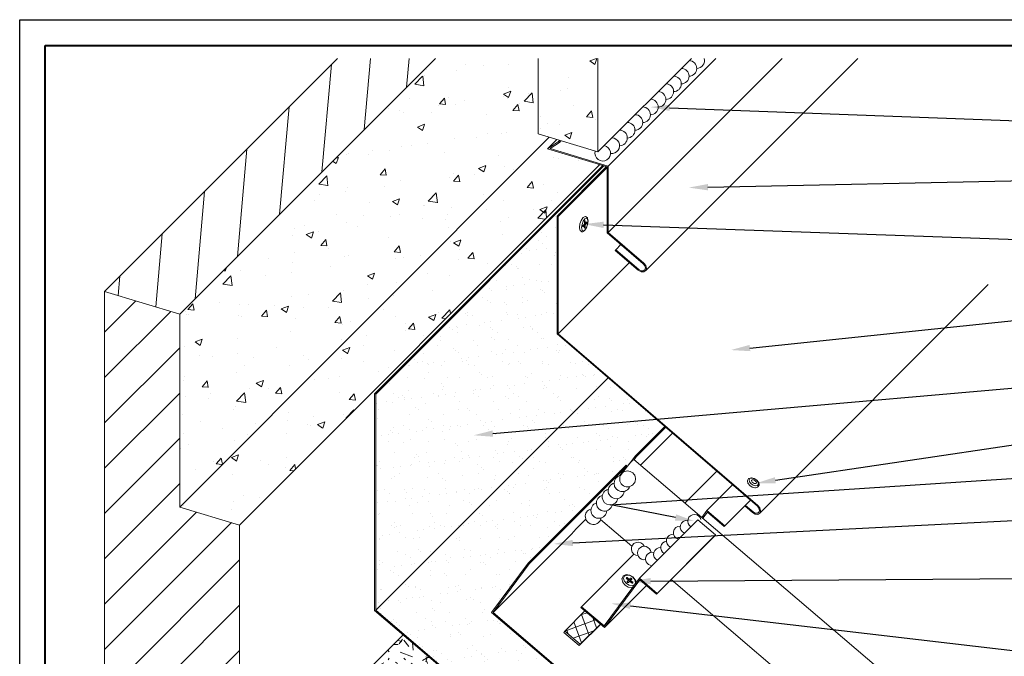
# Model space of a CAD drawing. Units: inches. Extents: x 982 to 1252, y 844 to 1107.
# Drawn here: x 1102 to 1121, y 914 to 926 of the extents above; entities that cross this region are included whole.
import ezdxf
from ezdxf import colors
from ezdxf.entities.mleader import LeaderData, LeaderLine
from ezdxf.math import Vec2, Vec3

# ---------------------------------------------------------------- set-up
doc = ezdxf.new("R2010")
doc.units = ezdxf.units.IN
doc.header["$LTSCALE"] = 48
doc.header["$MEASUREMENT"] = 0
doc.layers.get('0').update_dxf_attribs({"lineweight": 13})
doc.layers.get('Defpoints').update_dxf_attribs({"color": 2, "lineweight": 30})
for name, color, linetype, lineweight in [('Butyl Tape', 211, 'Continuous', 13), ('DimLeaders', 5, 'Continuous', 13), ('Fasteners', 1, 'Continuous', 5), ('Flashings', 4, 'Continuous', 9), ('Panel', 70, 'Continuous', 13), ('Sealant', 220, 'Continuous', 5), ('Substrate', 41, 'Continuous', 13), ('TitleBlock', 7, 'Continuous', 13), ('Underlayment', 223, 'Continuous', 13), ('Wall', 43, 'Continuous', 13)]:
    doc.layers.add(name, color=color, linetype=linetype, lineweight=lineweight)
doc.styles.add('Handy', font='arial.ttf', dxfattribs={"width": 0.8})
pattern_1 = [(50, (-360.3141, 120.8942), (1.4345204, -0.1255043), [0.15, -1.65]), (355, (-360.3141, 120.8942), (-0.2775027, 1.5043843), [0.12, -1.32]), (100.4514, (-360.1946, 120.8837), (1.1570188, 1.3788791), [0.1274804, -1.4022842]), (46.1842, (-360.3141, 121.2942), (2.1344821, -0.331038), [0.225, -2.475]), (96.6356, (-360.1362, 121.2666), (1.8693254, 1.9482357), [0.1912206, -2.103426]), (351.1842, (-360.314, 121.2942), (1.869324, 1.9482372), [0.18, -1.98]), (21, (-360.1141, 121.1942), (1.1938141, -0.8052378), [0.15, -1.65]), (326, (-360.1141, 121.1942), (0.4866307, 1.4503001), [0.12, -1.32]), (71.4514, (-360.0146, 121.1271), (1.6804453, 0.645061), [0.1274804, -1.4022842]), (37.5, (-360.3141, 120.8942), (0.02431971, 0.6657877), [0, -1.304, 0, -1.34, 0, -1.325]), (7.5, (-360.3141, 120.8942), (0.52613907, 0.78882342), [0, -0.764, 0, -1.274, 0, -0.505]), (327.5, (-360.7601, 120.8942), (1.06764487, -0.04510974), [0, -0.5, 0, -1.56, 0, -2.07]), (317.5, (-360.9601, 120.8942), (1.16637234, 0.20020996), [0, -0.65, 0, -1.036, 0, -1.47])]

# ---------------------------------------------------------------- blocks, each defined once
blk = doc.blocks.new('Sl175 Title Block')
at = {"lineweight": 40}
blk.add_lwpolyline([(0, 22.402), (30.259, 22.402), (30.259, 0), (0, 0)], close=True, dxfattribs=at)

msp = doc.modelspace()

# ---------------------------------------------------------------- hatches: boundary and pattern name
at = {"layer": 'Butyl Tape'}
h = msp.add_hatch(dxfattribs=at)
h.set_pattern_fill('ANSI37', color=256, scale=1.5, angle=65, style=0)
h.set_pattern_definition([(110, (-360.3141, 120.8942), (-0.176192366, -0.064128777), []), (200, (-360.3141, 120.8942), (0.064128777, -0.176192366), [])])
h.paths.add_polyline_path([(1112.7, 914.426), (1113.002, 914.168), (1113.396, 914.562), (1113.094, 914.819)])
at = {"layer": 'Substrate'}
h = msp.add_hatch(dxfattribs=at)
h.set_pattern_fill('GRASS2', color=256, scale=2, style=0)
h.set_pattern_definition([(0, (1058.0187, 1088.7424), (1.94, 0.86), [0.22, -1.78, 0.074, -0.62, 0.14, -1.42]), (5, (1058.2587, 1089.0224), (0.246321, 1.0855993), [0.26, -1.94, 0.092, -0.86, 0.22, -1.78]), (10, (1058.2987, 1089.1024), (0.3385, 1.420358), [0.04, -0.34, 0.1, -1.06, 0.26, -1.94]), (15, (1058.5387, 1089.4624), (0.231351, 1.532082), [0.06, -0.58, 0.114, -1.34, 0.04, -0.34]), (20, (1058.7387, 1089.6224), (0.19934, 1.96679), [0.074, -0.62, 0.14, -1.42, 0.06, -0.58]), (25, (1059.0187, 1088.0224), (0.140807, 2.206212), [0.092, -0.86, 0.22, -1.78, 0.074, -0.62]), (30, (1059.09874, 1088.26238), (0.99047404, 0.96444864), [0.1, -1.06, 0.26, -1.94, 0.092, -0.86]), (35, (1059.45874, 1088.3024), (0.8305216, 1.2895867), [0.114, -1.34, 0.04, -0.34, 0.1, -1.06]), (40, (1059.61874, 1088.5424), (0.9650308, 1.6191095), [0.14, -1.42, 0.06, -0.58, 0.114, -1.34]), (45, (1058.0187, 1089.0224), (-0.59397, 1.414214), [0.074, -0.62, 0.22, -1.78, 0.092, -0.86]), (50, (1059.6187, 1088.7424), (-0.807952, 1.1217905), [0.06, -0.58, 0.14, -1.42, 0.074, -0.62]), (55, (1059.4587, 1088.5424), (0.244437, 2.197146), [0.04, -0.34, 0.114, -1.34, 0.06, -0.58]), (60, (1059.0987, 1088.3024), (0.145218, 1.9715252), [0.26, -1.94, 0.1, -1.06, 0.04, -0.34]), (65, (1059.01874, 1088.2624), (0.0382071, 1.5489804), [0.22, -1.78, 0.092, -0.86, 0.26, -1.94]), (70, (1058.73874, 1088.0224), (-0.0867147, 1.4575598), [0.14, -1.42, 0.074, -0.62, 0.22, -1.78]), (75, (1058.53874, 1089.62238), (-0.0540666, 1.11187985), [0.114, -1.34, 0.06, -0.58, 0.14, -1.42]), (80, (1058.2987, 1089.4624), (-1.76119, 1.183812), [0.1, -1.06, 0.04, -0.34, 0.114, -1.34]), (85, (1058.2587, 1089.1024), (-1.71919, 0.772778), [0.092, -0.86, 0.26, -1.94, 0.1, -1.06]), (90, (1057.3387, 1086.6224), (-0.86, 1.94), [0.254, -1.78, 0.07, -0.62, 0.158, -1.42]), (95, (1058.2587, 1089.0224), (-1.0855993, 0.246321), [0.298, -1.94, 0.094, -0.86, 0.254, -1.78]), (100, (1058.2987, 1089.1024), (-1.420358, 0.3385), [0.02, -0.34, 0.118, -1.06, 0.298, -1.94]), (105, (1058.5387, 1089.4624), (-1.532082, 0.231351), [0.046, -0.58, 0.122, -1.34, 0.02, -0.34]), (110, (1058.7387, 1089.6224), (-1.96679, 0.19934), [0.07, -0.62, 0.158, -1.42, 0.046, -0.58]), (115, (1059.0187, 1088.0224), (-2.206212, 0.140807), [0.094, -0.86, 0.254, -1.78, 0.07, -0.62]), (120, (1059.09874, 1088.26238), (-0.96444864, 0.99047404), [0.118, -1.06, 0.298, -1.94, 0.094, -0.86]), (125, (1059.45874, 1088.3024), (-1.2895867, 0.8305216), [0.122, -1.34, 0.02, -0.34, 0.118, -1.06]), (130, (1059.61874, 1088.5424), (-1.6191095, 0.9650308), [0.158, -1.42, 0.046, -0.58, 0.122, -1.34]), (135, (1058.0187, 1089.0224), (-1.414214, -0.59397), [0.07, -0.62, 0.254, -1.78, 0.094, -0.86]), (140, (1059.6187, 1088.7424), (-1.1217905, -0.807952), [0.046, -0.58, 0.158, -1.42, 0.07, -0.62]), (145, (1059.4587, 1088.5424), (-2.197146, 0.244437), [0.02, -0.34, 0.122, -1.34, 0.046, -0.58]), (150, (1059.0987, 1088.3024), (-1.9715252, 0.145218), [0.298, -1.94, 0.118, -1.06, 0.02, -0.34]), (155, (1059.01874, 1088.2624), (-1.5489804, 0.0382071), [0.254, -1.78, 0.094, -0.86, 0.298, -1.94]), (160, (1058.73874, 1088.0224), (-1.4575598, -0.0867147), [0.158, -1.42, 0.07, -0.62, 0.254, -1.78]), (165, (1058.53874, 1089.62238), (-1.11187985, -0.0540666), [0.122, -1.34, 0.046, -0.58, 0.158, -1.42]), (170, (1058.2987, 1089.4624), (-1.183812, -1.76119), [0.118, -1.06, 0.02, -0.34, 0.122, -1.34])])
h.paths.add_polyline_path([(1109.546, 914.353), (1108.918, 913.724), (1116.074, 907.626), (1117.439, 907.626)])
at = {"layer": 'Underlayment'}
h = msp.add_hatch(dxfattribs=at)
h.set_pattern_fill('SAND', color=256, scale=0.25, style=0)
h.set_pattern_definition([(37.5, (0, 0), (-0.01574834, 0.48170594), [0, -0.38, 0, -0.425, 0, -0.40625]), (7.5, (0, 0), (0.44244418, 0.70553652), [0, -0.205, 0, -0.3425, 0, -0.13125]), (327.5, (-0.3075, 0), (0.77853547, 0.00141476), [0, -0.125, 0, -0.45, 0, -0.5875]), (317.5, (-0.3075, 0), (0.75153165, 0.2194189), [0, -0.0625, 0, -0.295, 0, -0.3375])])
h.paths.add_polyline_path([(1111.274, 914.788), (1111.989, 915.752), (1113.894, 917.658), (1113.919, 917.637), (1113.962, 917.687), (1114.072, 917.836), (1114.649, 918.414), (1113.544, 919.365), (1109.012, 914.831), (1117.466, 907.626), (1119.153, 907.626), (1119.153, 908.073)])
h.paths.add_polyline_path([(1113.544, 919.365), (1112.551, 920.219), (1112.551, 922.518), (1113.515, 923.483), (1113.461, 923.499), (1109.012, 919.047), (1109.012, 914.831)])
at = {"layer": 'Wall'}
h = msp.add_hatch(dxfattribs=at)
h.set_pattern_fill('ANSI31', color=256, scale=6, angle=40, style=0)
h.set_pattern_definition([(85, (-360.3141, 120.8942), (-0.74714602, 0.0653668), [])])
h.paths.add_polyline_path([(1110.176, 925.593), (1108.268, 925.593), (1103.725, 921.048), (1105.191, 920.605)])
h = msp.add_hatch(dxfattribs=at)
h.set_pattern_fill('AR-CONC', color=256, scale=0.2, style=0)
h.set_pattern_definition(pattern_1)
h.paths.add_polyline_path([(1112.397, 924.055), (1112.181, 924.12), (1112.181, 925.593), (1110.176, 925.593), (1105.191, 920.605), (1105.191, 916.844), (1105.191, 916.844)])
h = msp.add_hatch(dxfattribs=at)
h.set_pattern_fill('AR-CONC', color=256, scale=0.2, style=0)
h.set_pattern_definition([(50, (-360.3141, 120.8942), (1.4345204, -0.1255043), [0.15, -1.65]), (355, (-360.3141, 120.8942), (-0.2775027, 1.5043843), [0.12, -1.32]), (100.4514, (-360.1946, 120.8837), (1.1570188, 1.3788791), [0.1274804, -1.4022842]), (46.1842, (-360.3141, 121.2942), (2.1344821, -0.331038), [0.225, -2.475]), (96.6356, (-360.1362, 121.2666), (1.8693254, 1.9482357), [0.1912206, -2.103426]), (351.1842, (-360.314, 121.2942), (1.869324, 1.9482372), [0.18, -1.98]), (21, (-360.1141, 121.1942), (1.1938141, -0.8052378), [0.15, -1.65]), (326, (-360.1141, 121.1942), (0.4866307, 1.4503001), [0.12, -1.32]), (71.4514, (-360.0146, 121.1271), (1.6804453, 0.645061), [0.1274804, -1.4022842]), (37.5, (-360.3141, 120.8942), (0.02431971, 0.6657877), [0, -1.304, 0, -1.34, 0, -1.325]), (7.5, (-360.3141, 120.8942), (0.52613907, 0.78882342), [0, -0.764, 0, -1.274, 0, -0.505]), (327.5, (-360.7601, 120.8942), (1.06764487, -0.04510974), [0, -0.5, 0, -1.56, 0, -2.07]), (317.5, (-360.9601, 120.8942), (1.16637234, 0.20020996), [0, -0.65, 0, -1.036, 0, -1.47])])
h.paths.add_polyline_path([(1112.181, 924.12), (1113.345, 923.769), (1113.345, 925.593), (1112.181, 925.593)])
h = msp.add_hatch(dxfattribs=at)
h.set_pattern_fill('AR-CONC', color=256, scale=0.2, style=0)
h.set_pattern_definition(pattern_1)
h.paths.add_polyline_path([(1113.381, 923.523), (1112.362, 923.831), (1112.542, 924.011), (1112.397, 924.055), (1105.191, 916.844), (1106.355, 916.493)])
h = msp.add_hatch(dxfattribs=at)
h.set_pattern_fill('ANSI31', color=256, scale=5, style=0)
h.set_pattern_definition([(45, (-360.3141, 120.8942), (-0.44194174, 0.44194174), [])])
h.paths.add_polyline_path([(1106.355, 916.493), (1105.191, 916.844), (1105.191, 920.605), (1103.725, 921.048), (1103.725, 907.626), (1106.355, 907.626)])

# ---------------------------------------------------------------- linework, layer by layer
at = {"layer": 'Butyl Tape'}
for p, q in [((1112.7, 914.426), (1113.094, 914.819)), ((1112.982, 914.141), (1113.4, 914.559)), ((1113.002, 914.168), (1113.396, 914.562)), ((1112.68, 914.398), (1112.7, 914.426)), ((1112.68, 914.398), (1112.982, 914.141)), ((1112.7, 914.426), (1113.002, 914.168)), ((1112.982, 914.141), (1113.002, 914.168))]:
    msp.add_line(p, q, dxfattribs=at)
at = {"layer": 'Defpoints', "color": 2}
msp.add_lwpolyline([(1102.07, 926.347), (1133.329, 926.347), (1133.329, 902.945), (1102.07, 902.945)], close=True, dxfattribs=at)
at = {"layer": 'Fasteners'}
for p, q in [((1112.993, 922.365), (1113.018, 922.433)), ((1113.018, 922.433), (1113.052, 922.483)), ((1113.036, 922.354), (1113.059, 922.416)), ((1113.052, 922.483), (1113.059, 922.488)), ((1113.059, 922.488), (1113.095, 922.507)), ((1113.059, 922.416), (1113.09, 922.461)), ((1113.082, 922.4), (1113.083, 922.408)), ((1113.083, 922.408), (1113.086, 922.416)), ((1113.086, 922.416), (1113.09, 922.422)), ((1113.09, 922.461), (1113.121, 922.478)), ((1113.09, 922.422), (1113.094, 922.424)), ((1113.094, 922.424), (1113.097, 922.422)), ((1113.095, 922.507), (1113.106, 922.507)), ((1113.098, 922.416), (1113.097, 922.422)), ((1113.098, 922.376), (1113.098, 922.416)), ((1113.106, 922.507), (1113.116, 922.501)), ((1113.116, 922.501), (1113.142, 922.481)), ((1113.121, 922.478), (1113.144, 922.461)), ((1113.146, 922.472), (1113.142, 922.481)), ((1113.152, 922.416), (1113.144, 922.461)), ((1113.144, 922.354), (1113.152, 922.416)), ((1113.155, 922.422), (1113.146, 922.472)), ((1113.146, 922.355), (1113.155, 922.422)), ((1112.984, 922.298), (1112.993, 922.365)), ((1112.993, 922.248), (1112.984, 922.298)), ((1112.997, 922.239), (1112.993, 922.248)), ((1112.997, 922.239), (1113.023, 922.219)), ((1113.023, 922.219), (1113.033, 922.213)), ((1113.028, 922.292), (1113.036, 922.354)), ((1113.036, 922.246), (1113.028, 922.292)), ((1113.036, 922.246), (1113.059, 922.23)), ((1113.044, 922.213), (1113.08, 922.232)), ((1113.051, 922.315), (1113.052, 922.323)), ((1113.052, 922.309), (1113.051, 922.315)), ((1113.052, 922.323), (1113.055, 922.331)), ((1113.052, 922.309), (1113.055, 922.306)), ((1113.055, 922.331), (1113.059, 922.337)), ((1113.055, 922.306), (1113.059, 922.309)), ((1113.059, 922.337), (1113.082, 922.36)), ((1113.059, 922.309), (1113.082, 922.332)), ((1113.059, 922.23), (1113.09, 922.246)), ((1113.061, 922.339), (1113.082, 922.332)), ((1113.062, 922.339), (1113.062, 922.34)), ((1113.077, 922.355), (1113.098, 922.348)), ((1113.08, 922.232), (1113.087, 922.237)), ((1113.082, 922.36), (1113.082, 922.4)), ((1113.082, 922.38), (1113.098, 922.376)), ((1113.082, 922.379), (1113.082, 922.38)), ((1113.082, 922.292), (1113.082, 922.332)), ((1113.083, 922.286), (1113.082, 922.292)), ((1113.083, 922.286), (1113.086, 922.284)), ((1113.086, 922.284), (1113.09, 922.286)), ((1113.087, 922.237), (1113.121, 922.287)), ((1113.09, 922.286), (1113.094, 922.292)), ((1113.09, 922.246), (1113.121, 922.292)), ((1113.094, 922.292), (1113.097, 922.3)), ((1113.097, 922.3), (1113.098, 922.308)), ((1113.098, 922.376), (1113.121, 922.399)), ((1113.098, 922.348), (1113.121, 922.371)), ((1113.098, 922.308), (1113.098, 922.348)), ((1113.121, 922.399), (1113.125, 922.401)), ((1113.121, 922.371), (1113.125, 922.377)), ((1113.121, 922.287), (1113.146, 922.355)), ((1113.121, 922.292), (1113.144, 922.354)), ((1113.125, 922.401), (1113.128, 922.399)), ((1113.125, 922.377), (1113.128, 922.385)), ((1113.129, 922.393), (1113.128, 922.399)), ((1113.128, 922.385), (1113.129, 922.393)), ((1113.033, 922.213), (1113.044, 922.213)), ((1116.261, 917.355), (1116.263, 917.364)), ((1116.27, 917.31), (1116.261, 917.355)), ((1116.263, 917.364), (1116.284, 917.397)), ((1116.273, 917.304), (1116.27, 917.31)), ((1116.307, 917.262), (1116.273, 917.304)), ((1116.284, 917.397), (1116.291, 917.403)), ((1116.291, 917.403), (1116.335, 917.414)), ((1116.294, 917.371), (1116.311, 917.398)), ((1116.302, 917.334), (1116.294, 917.371)), ((1116.332, 917.296), (1116.302, 917.334)), ((1116.307, 917.262), (1116.356, 917.231)), ((1116.311, 917.398), (1116.348, 917.407)), ((1116.332, 917.296), (1116.376, 917.268)), ((1116.335, 917.414), (1116.342, 917.414)), ((1116.342, 917.414), (1116.395, 917.402)), ((1116.348, 917.407), (1116.395, 917.396)), ((1116.356, 917.231), (1116.409, 917.219)), ((1116.376, 917.268), (1116.423, 917.257)), ((1116.395, 917.402), (1116.444, 917.37)), ((1116.395, 917.396), (1116.439, 917.368)), ((1116.416, 917.218), (1116.46, 917.23)), ((1116.423, 917.257), (1116.46, 917.266)), ((1116.469, 917.331), (1116.439, 917.368)), ((1116.478, 917.328), (1116.444, 917.37)), ((1116.46, 917.266), (1116.477, 917.293)), ((1116.46, 917.23), (1116.467, 917.235)), ((1116.467, 917.235), (1116.488, 917.269)), ((1116.477, 917.293), (1116.469, 917.331)), ((1116.481, 917.322), (1116.478, 917.328)), ((1116.49, 917.278), (1116.481, 917.322)), ((1116.488, 917.269), (1116.49, 917.278)), ((1116.409, 917.219), (1116.416, 917.218)), ((1113.816, 915.449), (1113.837, 915.498)), ((1113.837, 915.498), (1113.845, 915.503)), ((1113.845, 915.503), (1113.896, 915.526)), ((1113.848, 915.455), (1113.865, 915.497)), ((1113.865, 915.497), (1113.91, 915.517)), ((1113.896, 915.526), (1113.964, 915.517)), ((1113.91, 915.517), (1113.968, 915.509)), ((1113.964, 915.517), (1113.967, 915.516)), ((1113.967, 915.516), (1114.03, 915.48)), ((1113.968, 915.509), (1114.025, 915.476)), ((1113.814, 915.441), (1113.816, 915.449)), ((1113.829, 915.379), (1113.814, 915.441)), ((1113.832, 915.375), (1113.829, 915.379)), ((1113.876, 915.32), (1113.832, 915.375)), ((1113.861, 915.402), (1113.848, 915.455)), ((1113.901, 915.352), (1113.861, 915.402)), ((1113.876, 915.32), (1113.939, 915.284)), ((1113.899, 915.461), (1113.902, 915.466)), ((1113.901, 915.454), (1113.899, 915.461)), ((1113.906, 915.447), (1113.901, 915.454)), ((1113.901, 915.352), (1113.958, 915.318)), ((1113.902, 915.466), (1113.907, 915.469)), ((1113.906, 915.447), (1113.942, 915.416)), ((1113.907, 915.469), (1113.915, 915.468)), ((1113.915, 915.468), (1113.923, 915.464)), ((1113.917, 915.388), (1113.919, 915.394)), ((1113.919, 915.381), (1113.917, 915.388)), ((1113.918, 915.384), (1113.926, 915.392)), ((1113.919, 915.394), (1113.942, 915.416)), ((1113.924, 915.375), (1113.919, 915.381)), ((1113.923, 915.464), (1113.959, 915.433)), ((1113.924, 915.375), (1113.932, 915.37)), ((1113.926, 915.392), (1113.942, 915.416)), ((1113.932, 915.37), (1113.939, 915.369)), ((1113.938, 915.41), (1113.941, 915.407)), ((1113.939, 915.369), (1113.945, 915.372)), ((1113.941, 915.407), (1113.959, 915.433)), ((1113.941, 915.407), (1113.965, 915.431)), ((1113.945, 915.372), (1113.968, 915.395)), ((1113.958, 915.318), (1114.017, 915.31)), ((1113.959, 915.433), (1113.982, 915.456)), ((1113.965, 915.431), (1113.97, 915.433)), ((1113.968, 915.395), (1114.004, 915.364)), ((1113.97, 915.433), (1113.977, 915.432)), ((1113.97, 915.393), (1113.984, 915.411)), ((1113.977, 915.432), (1113.984, 915.428)), ((1113.982, 915.456), (1113.987, 915.458)), ((1113.984, 915.411), (1114.007, 915.434)), ((1113.989, 915.422), (1113.984, 915.428)), ((1113.984, 915.411), (1114.02, 915.38)), ((1113.987, 915.458), (1113.995, 915.457)), ((1113.99, 915.417), (1113.989, 915.422)), ((1113.995, 915.457), (1114.002, 915.453)), ((1114.008, 915.446), (1114.002, 915.453)), ((1114.004, 915.364), (1114.012, 915.359)), ((1114.007, 915.434), (1114.01, 915.439)), ((1114.01, 915.439), (1114.008, 915.446)), ((1114.012, 915.359), (1114.019, 915.358)), ((1114.017, 915.31), (1114.061, 915.33)), ((1114.019, 915.358), (1114.025, 915.361)), ((1114.026, 915.374), (1114.02, 915.38)), ((1114.066, 915.426), (1114.025, 915.476)), ((1114.025, 915.361), (1114.027, 915.367)), ((1114.027, 915.367), (1114.026, 915.374)), ((1114.074, 915.425), (1114.03, 915.48)), ((1114.061, 915.33), (1114.079, 915.373)), ((1114.079, 915.373), (1114.066, 915.426)), ((1114.077, 915.421), (1114.074, 915.425)), ((1114.09, 915.368), (1114.077, 915.421)), ((1113.939, 915.284), (1113.942, 915.282)), ((1113.942, 915.282), (1114.01, 915.273)), ((1114.01, 915.273), (1114.024, 915.28))]:
    msp.add_line(p, q, dxfattribs=at)
msp.add_ellipse((1116.389, 917.338), major_axis=(0.047, -0.0292), ratio=0.500537, dxfattribs=at)
at = {"layer": 'Flashings'}
for p, q in [((1113.547, 922.198), (1116.94, 925.593)), ((1113.547, 923.493), (1115.646, 925.593)), ((1114.278, 921.454), (1118.415, 925.593)), ((1112.362, 923.831), (1112.542, 924.011)), ((1112.362, 923.831), (1112.58, 923.973)), ((1112.413, 923.835), (1112.595, 923.954)), ((1112.58, 923.973), (1112.601, 923.993)), ((1112.595, 923.954), (1112.58, 923.973)), ((1112.595, 923.954), (1112.626, 923.986)), ((1112.362, 923.831), (1113.526, 923.479)), ((1112.413, 923.835), (1113.547, 923.493)), ((1112.551, 922.518), (1113.515, 923.483)), ((1112.572, 922.512), (1113.526, 923.467)), ((1113.526, 922.193), (1113.526, 923.479)), ((1113.547, 922.198), (1113.547, 923.493)), ((1112.551, 922.518), (1112.572, 922.512)), ((1112.551, 920.219), (1112.551, 922.518)), ((1112.572, 920.224), (1112.572, 922.512)), ((1113.526, 922.193), (1114.23, 921.588)), ((1113.547, 922.198), (1114.24, 921.602)), ((1113.685, 921.847), (1113.696, 921.862)), ((1113.685, 921.847), (1114.134, 921.461)), ((1113.696, 921.862), (1113.796, 921.961)), ((1113.696, 921.862), (1114.145, 921.475)), ((1112.572, 920.224), (1113.959, 921.612)), ((1114.134, 921.461), (1114.187, 921.432)), ((1114.145, 921.475), (1114.187, 921.452)), ((1114.187, 921.452), (1114.229, 921.449)), ((1114.229, 921.449), (1114.26, 921.469)), ((1114.26, 921.549), (1114.23, 921.588)), ((1114.239, 921.429), (1114.278, 921.454)), ((1114.279, 921.553), (1114.24, 921.602)), ((1114.271, 921.506), (1114.26, 921.549)), ((1114.26, 921.469), (1114.271, 921.506)), ((1114.278, 921.454), (1114.292, 921.499)), ((1114.292, 921.499), (1114.279, 921.553)), ((1114.187, 921.432), (1114.239, 921.429)), ((1116.504, 916.726), (1120.958, 921.183)), ((1112.551, 920.219), (1116.456, 916.86)), ((1112.572, 920.224), (1116.466, 916.874)), ((1115.044, 916.92), (1115.665, 917.54)), ((1115.472, 916.774), (1115.973, 917.275)), ((1115.809, 916.464), (1116.321, 916.976)), ((1115.82, 916.478), (1116.319, 916.978)), ((1116.209, 916.864), (1116.36, 916.734)), ((1116.221, 916.876), (1116.371, 916.748)), ((1116.486, 916.822), (1116.456, 916.86)), ((1116.504, 916.826), (1116.466, 916.874)), ((1115.373, 916.64), (1115.472, 916.774)), ((1115.391, 916.624), (1115.48, 916.745)), ((1115.473, 916.774), (1115.82, 916.478)), ((1115.48, 916.745), (1115.809, 916.464)), ((1116.36, 916.734), (1116.413, 916.704)), ((1116.371, 916.748), (1116.413, 916.724)), ((1116.413, 916.724), (1116.455, 916.722)), ((1116.413, 916.704), (1116.465, 916.701)), ((1116.455, 916.722), (1116.486, 916.742)), ((1116.465, 916.701), (1116.504, 916.726)), ((1116.497, 916.778), (1116.486, 916.822)), ((1116.486, 916.742), (1116.497, 916.778)), ((1116.518, 916.772), (1116.504, 916.826)), ((1116.504, 916.726), (1116.518, 916.772)), ((1114.154, 915.455), (1115.295, 916.596)), ((1115.295, 916.596), (1115.642, 916.3)), ((1115.809, 916.464), (1115.82, 916.478)), ((1114.491, 915.145), (1115.631, 916.286)), ((1114.501, 915.159), (1115.642, 916.3)), ((1115.631, 916.286), (1115.642, 916.3)), ((1113.026, 914.9), (1114.048, 915.923)), ((1113.465, 914.526), (1114.154, 915.455)), ((1113.473, 914.496), (1114.162, 915.425)), ((1113.473, 914.496), (1114.291, 915.315)), ((1114.154, 915.455), (1114.501, 915.159)), ((1114.162, 915.425), (1114.491, 915.145)), ((1114.491, 915.145), (1114.501, 915.159)), ((1113.016, 914.886), (1113.026, 914.9)), ((1113.016, 914.886), (1113.473, 914.496)), ((1113.026, 914.9), (1113.465, 914.526))]:
    msp.add_line(p, q, dxfattribs=at)
at = {"layer": 'Panel'}
for p, q in [((1114.072, 917.836), (1114.649, 918.414)), ((1114.091, 917.821), (1114.668, 918.398)), ((1114.176, 917.66), (1114.799, 918.285)), ((1113.962, 917.687), (1114.072, 917.836)), ((1114.051, 917.767), (1114.091, 917.821)), ((1114.072, 917.836), (1114.091, 917.821)), ((1111.989, 915.752), (1113.894, 917.658)), ((1112.007, 915.736), (1113.913, 917.643)), ((1113.776, 917.459), (1113.913, 917.643)), ((1113.877, 917.583), (1113.92, 917.638)), ((1113.894, 917.658), (1113.913, 917.643)), ((1113.92, 917.638), (1113.971, 917.698)), ((1113.971, 917.698), (1114.017, 917.747)), ((1114.017, 917.747), (1114.045, 917.772)), ((1114.045, 917.772), (1123.156, 910.007)), ((1113.786, 917.461), (1113.877, 917.583)), ((1112.924, 916.419), (1113.11, 916.605)), ((1113.398, 916.601), (1114.009, 916.081)), ((1111.303, 914.786), (1112.83, 916.314)), ((1112.83, 916.314), (1112.924, 916.419)), ((1111.274, 914.788), (1111.989, 915.752)), ((1111.303, 914.786), (1112.007, 915.736)), ((1111.989, 915.752), (1112.007, 915.736)), ((1114.774, 915.429), (1123.043, 908.381)), ((1111.274, 914.788), (1119.153, 908.073)), ((1111.303, 914.786), (1119.153, 908.096))]:
    msp.add_line(p, q, dxfattribs=at)
at = {"layer": 'Sealant'}
for centre, radius, start, end in [((1115.121, 925.397), 0.152, 270.4604, 89.1294), ((1115.272, 925.547), 0.152, 270.4604, 17.6007), ((1114.971, 925.246), 0.152, 270.4604, 89.1294), ((1114.67, 924.945), 0.152, 270.4604, 89.1294), ((1114.82, 925.096), 0.152, 270.4604, 89.1294), ((1114.519, 924.794), 0.152, 270.4604, 89.1294), ((1114.369, 924.644), 0.152, 270.4604, 89.1294), ((1114.218, 924.493), 0.152, 270.4604, 89.1294), ((1113.917, 924.192), 0.152, 270.4604, 89.1294), ((1114.068, 924.343), 0.152, 270.4604, 89.1294), ((1113.767, 924.042), 0.152, 270.4604, 89.1294), ((1113.616, 923.891), 0.152, 261.04, 89.1294), ((1113.441, 923.743), 0.152, 164.2979, 79.6922), ((1113.822, 917.305), 0.161, 102.7983, 337.9059), ((1113.925, 917.392), 0.155, 153.3535, 133.5463), ((1113.702, 917.161), 0.155, 105.3123, 354.192), ((1113.471, 916.919), 0.155, 104.0249, 349.0999), ((1113.585, 917.04), 0.155, 103.1575, 349.1035), ((1113.365, 916.778), 0.155, 108.3801, 357.5715), ((1113.255, 916.659), 0.155, 105.5872, 348.7972), ((1115.228, 916.568), 0.131, 14.0768, 237.0614), ((1114.95, 916.342), 0.131, 89.4683, 254.1459), ((1115.082, 916.456), 0.131, 82.7391, 248.3801), ((1114.812, 916.182), 0.131, 85.1766, 246.9632), ((1114.128, 916.027), 0.131, 22.9556, 271.3177), ((1114.251, 915.947), 0.131, 5.6274, 280.3008), ((1114.703, 916.05), 0.131, 99.6649, 239.1458), ((1114.405, 915.831), 0.131, 76.2689, 267.6147), ((1114.561, 915.922), 0.131, 85.291, 243.566)]:
    msp.add_arc(centre, radius, start, end, dxfattribs=at)
at = {"layer": 'Substrate'}
msp.add_line((1108.918, 913.724), (1109.546, 914.353), dxfattribs=at)
at = {"layer": 'Underlayment'}
for p, q in [((1108.991, 919.054), (1113.44, 923.505)), ((1109.012, 919.047), (1113.461, 923.499)), ((1109.012, 914.831), (1113.544, 919.365)), ((1108.991, 919.054), (1109.012, 919.047)), ((1108.991, 914.825), (1108.991, 919.054)), ((1109.012, 914.831), (1109.012, 919.047)), ((1108.991, 914.825), (1117.439, 907.626)), ((1109.012, 914.831), (1117.466, 907.626))]:
    msp.add_line(p, q, dxfattribs=at)
at = {"layer": 'Wall'}
for p, q in [((1103.725, 921.048), (1108.268, 925.593)), ((1105.191, 920.605), (1110.176, 925.593)), ((1112.181, 924.12), (1112.181, 925.593)), ((1113.345, 923.769), (1115.168, 925.593)), ((1113.345, 923.769), (1113.345, 925.593)), ((1105.191, 916.844), (1112.397, 924.055)), ((1112.181, 924.12), (1113.345, 923.769)), ((1106.355, 916.493), (1113.381, 923.523)), ((1103.725, 921.048), (1105.191, 920.605)), ((1103.725, 907.626), (1103.725, 921.048)), ((1105.191, 916.844), (1105.191, 920.605)), ((1105.191, 916.844), (1106.355, 916.493)), ((1106.355, 907.626), (1106.355, 916.493))]:
    msp.add_line(p, q, dxfattribs=at)

# ---------------------------------------------------------------- block references
at = {"layer": 'TitleBlock'}
msp.add_blockref('Sl175 Title Block', (1102.57, 903.445), dxfattribs=at)

# ---------------------------------------------------------------- leaders
at = {"layer": 'DimLeaders'}
ml = msp.add_multileader_mtext('Standard', dxfattribs=at)
ml.set_content('APPROVED SEALANT', color=256, style='Handy')
ml.set_leader_properties()
ml.build(insert=Vec2(0, 0))
ml.multileader.update_dxf_attribs({"text_top_attachment_type": 10, "dogleg_length": 0.375, "arrow_head_size": 0.375})
ctx = ml.context
ctx.base_point, ctx.char_height, ctx.arrow_head_size, ctx.landing_gap_size, ctx.plane_origin = Vec3(1124.508, 924.276), 0.3125, 0.375, 0.125, Vec3(1114.369, 924.644)
notes = []
notes.append((ctx, [(0, (1, 1, 0), (1124.133, 924.276), (1, 0), 0.375, [(0, [(1114.369, 924.644)], 0, [])])]))
ctx.mtext.insert, ctx.mtext.flow_direction = Vec3(1124.633, 924.435), 5
ml = msp.add_multileader_mtext('Standard', dxfattribs=at)
ml.set_content('COUNTERFLASHING', color=256, style='Handy')
ml.set_leader_properties()
ml.build(insert=Vec2(0, 0))
ml.multileader.update_dxf_attribs({"text_top_attachment_type": 10, "dogleg_length": 0.375, "arrow_head_size": 0.375})
ctx = ml.context
ctx.base_point, ctx.char_height, ctx.arrow_head_size, ctx.landing_gap_size, ctx.plane_origin = Vec3(1124.508, 923.266), 0.3125, 0.375, 0.125, Vec3(1115.117, 923.073)
notes.append((ctx, [(0, (1, 1, 0), (1124.133, 923.266), (1, 0), 0.375, [(0, [(1115.117, 923.073)], 0, [])])]))
ctx.mtext.insert, ctx.mtext.flow_direction = Vec3(1124.633, 923.425), 5
ml = msp.add_multileader_mtext('Standard', dxfattribs=at)
ml.set_content('FASTENER, 12" O.C.', color=256, style='Handy')
ml.set_leader_properties()
ml.build(insert=Vec2(0, 0))
ml.multileader.update_dxf_attribs({"text_top_attachment_type": 10, "dogleg_length": 0.375, "arrow_head_size": 0.375})
ctx = ml.context
ctx.base_point, ctx.char_height, ctx.arrow_head_size, ctx.landing_gap_size, ctx.plane_origin = Vec3(1124.508, 921.972), 0.3125, 0.375, 0.125, Vec3(1113.082, 922.36)
notes.append((ctx, [(0, (1, 1, 0), (1124.133, 921.972), (1, 0), 0.375, [(0, [(1113.082, 922.36)], 0, [])])]))
ctx.mtext.insert, ctx.mtext.flow_direction = Vec3(1124.633, 922.159), 5
ml = msp.add_multileader_mtext('Standard', dxfattribs=at)
ml.set_content('HEADWALL FLASHING', color=256, style='Handy')
ml.set_leader_properties()
ml.build(insert=Vec2(0, 0))
ml.multileader.update_dxf_attribs({"text_top_attachment_type": 10, "dogleg_length": 0.375, "arrow_head_size": 0.375})
ctx = ml.context
ctx.base_point, ctx.char_height, ctx.arrow_head_size, ctx.landing_gap_size, ctx.plane_origin = Vec3(1124.508, 920.765), 0.3125, 0.375, 0.125, Vec3(1115.938, 919.905)
notes.append((ctx, [(0, (1, 1, 0), (1124.133, 920.765), (1, 0), 0.375, [(0, [(1115.938, 919.905)], 0, [])])]))
ctx.mtext.insert, ctx.mtext.flow_direction = Vec3(1124.633, 920.924), 5
ml = msp.add_multileader_mtext('Standard', dxfattribs=at)
ml.set_content('APPROVED UNDERLAYMENT', color=256, style='Handy')
ml.set_leader_properties()
ml.build(insert=Vec2(0, 0))
ml.multileader.update_dxf_attribs({"text_top_attachment_type": 10, "dogleg_length": 0.375, "arrow_head_size": 0.375})
ctx = ml.context
ctx.base_point, ctx.char_height, ctx.arrow_head_size, ctx.landing_gap_size, ctx.plane_origin = Vec3(1124.508, 919.398), 0.3125, 0.375, 0.125, Vec3(1110.924, 918.243)
notes.append((ctx, [(0, (1, 1, 0), (1124.133, 919.398), (1, 0), 0.375, [(0, [(1110.924, 918.243)], 0, [])])]))
ctx.mtext.insert, ctx.mtext.flow_direction = Vec3(1124.633, 919.557), 5
ml = msp.add_multileader_mtext('Standard', dxfattribs=at)
ml.set_content('FASTENER, 12" O.C.', color=256, style='Handy')
ml.set_leader_properties()
ml.build(insert=Vec2(0, 0))
ml.multileader.update_dxf_attribs({"text_top_attachment_type": 10, "dogleg_length": 0.375, "arrow_head_size": 0.375})
ctx = ml.context
ctx.base_point, ctx.char_height, ctx.arrow_head_size, ctx.landing_gap_size, ctx.plane_origin = Vec3(1124.508, 918.462), 0.3125, 0.375, 0.125, Vec3(1116.436, 917.309)
notes.append((ctx, [(0, (1, 1, 0), (1124.133, 918.462), (1, 0), 0.375, [(0, [(1116.436, 917.309)], 0, [])])]))
ctx.mtext.insert, ctx.mtext.flow_direction = Vec3(1124.633, 918.649), 5
ml = msp.add_multileader_mtext('Standard', dxfattribs=at)
ml.set_content('APPROVED SEALANT', color=256, style='Handy')
ml.set_leader_properties()
ml.build(insert=Vec2(0, 0))
ml.multileader.update_dxf_attribs({"text_top_attachment_type": 10, "dogleg_length": 0.375, "arrow_head_size": 0.375})
ctx = ml.context
ctx.base_point, ctx.char_height, ctx.arrow_head_size, ctx.landing_gap_size, ctx.plane_origin = Vec3(1124.508, 917.583), 0.3125, 0.375, 0.125, Vec3(1115.228, 916.568)
notes.append((ctx, [(0, (1, 1, 0), (1124.133, 917.583), (1, 0), 0.375, [(1, [(1115.228, 916.568), (1113.601, 916.886)], 0, [])])]))
ctx.mtext.insert, ctx.mtext.flow_direction = Vec3(1124.633, 917.742), 5
ml = msp.add_multileader_mtext('Standard', dxfattribs=at)
ml.set_content('BOX END OF PANEL', color=256, style='Handy')
ml.set_leader_properties()
ml.build(insert=Vec2(0, 0))
ml.multileader.update_dxf_attribs({"text_top_attachment_type": 10, "dogleg_length": 0.375, "arrow_head_size": 0.375})
ctx = ml.context
ctx.base_point, ctx.char_height, ctx.arrow_head_size, ctx.landing_gap_size, ctx.plane_origin = Vec3(1124.508, 916.718), 0.3125, 0.375, 0.125, Vec3(1112.484, 916.124)
notes.append((ctx, [(0, (1, 1, 0), (1124.133, 916.718), (1, 0), 0.375, [(0, [(1112.484, 916.124)], 0, [])])]))
ctx.mtext.insert, ctx.mtext.flow_direction = Vec3(1124.633, 916.877), 5
ml = msp.add_multileader_mtext('Standard', dxfattribs=at)
ml.set_content('\\A1;FASTENERS, (5) PER PANEL', color=256, style='Handy')
ml.set_leader_properties()
ml.build(insert=Vec2(0, 0))
ml.multileader.update_dxf_attribs({"text_top_attachment_type": 10, "dogleg_length": 0.375, "arrow_head_size": 0.375})
ctx = ml.context
ctx.base_point, ctx.char_height, ctx.arrow_head_size, ctx.landing_gap_size, ctx.plane_origin = Vec3(1124.468, 915.466), 0.3125, 0.375, 0.125, Vec3(1114.028, 918.169)
notes.append((ctx, [(0, (1, 1, 0), (1124.093, 915.466), (1, 0), 0.375, [(0, [(1114.002, 915.396)], 0, [])])]))
ctx.mtext.insert, ctx.mtext.flow_direction = Vec3(1124.593, 915.668), 5
ml = msp.add_multileader_mtext('Standard', dxfattribs=at)
ml.set_content('\\A1;Z CLOSURE SET IN {\\H0.7x;\\S3#32;}" MIN. THICK BUTYL TAPE SEALANT ', color=256, style='Handy')
ml.set_leader_properties()
ml.build(insert=Vec2(0, 0))
ml.multileader.update_dxf_attribs({"text_top_attachment_type": 10, "dogleg_length": 0.375, "arrow_head_size": 0.375})
ctx = ml.context
ctx.base_point, ctx.char_height, ctx.arrow_head_size, ctx.landing_gap_size, ctx.plane_origin = Vec3(1124.491, 913.733), 0.3125, 0.375, 0.125, Vec3(1113.918, 917.116)
notes.append((ctx, [(0, (1, 1, 0), (1124.116, 913.733), (1, 0), 0.375, [(0, [(1113.606, 914.961)], 0, [])])]))
ctx.mtext.insert, ctx.mtext.width, ctx.mtext.flow_direction = Vec3(1124.616, 913.892), 6.36292, 5
for ctx, leaders in notes:
    for number, flags, end, landing, length, lines in leaders:
        leader = LeaderData()
        leader.index, (leader.has_last_leader_line, leader.has_dogleg_vector, leader.attachment_direction) = number, flags
        leader.last_leader_point, leader.dogleg_vector, leader.dogleg_length = Vec3(end), Vec3(landing), length
        for number, points, colour, breaks in lines:
            line = LeaderLine()
            line.index, line.vertices, line.color, line.breaks = number, Vec3.list(points), colors.encode_raw_color(colour), breaks
            leader.lines.append(line)
        ctx.leaders.append(leader)

doc.saveas('drawing.dxf')
